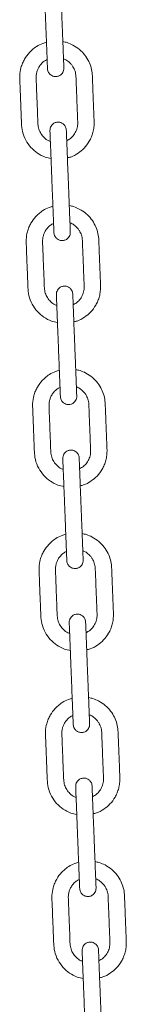
# Model space of a CAD drawing. Units: millimetres. Extents: x -6821 to 3246, y -5071 to 1628.
# Drawn here: x 652 to 704, y 481 to 961 of the extents above; entities that cross this region are included whole.
import ezdxf

# ---------------------------------------------------------------- set-up
doc = ezdxf.new("R2010")
doc.units = ezdxf.units.MM

msp = doc.modelspace()

# ---------------------------------------------------------------- linework, layer by layer
at = {"color": 7, "linetype": 'Continuous', "lineweight": 15}
for points, knots in [([(663.49, 986.8), (663.49, 986.74), (663.5, 986.63), (663.53, 985.74), (663.58, 984.49), (663.64, 982.94), (663.71, 981.22), (663.8, 978.94), (663.91, 976.13), (664.04, 972.92), (664.15, 970), (664.26, 967.12), (664.39, 963.91), (664.53, 960.32), (664.7, 956.02), (664.85, 952.27), (664.97, 949.08), (665.06, 946.76), (665.16, 944.42), (665.24, 942.16), (665.32, 940.11), (665.39, 938.45), (665.44, 937.29), (665.44, 937.14), (665.44, 937.06)], [0, 0, 0, 0, 0.044522, 0.086543, 0.126064, 0.163082, 0.197596, 0.229607, 0.285978, 0.332633, 0.376479, 0.420489, 0.464667, 0.523832, 0.585368, 0.662424, 0.695891, 0.731851, 0.770306, 0.811258, 0.854703, 0.900645, 0.949076, 1, 1, 1, 1]), ([(673.44, 937.37), (673.44, 937.43), (673.43, 937.55), (673.4, 938.43), (673.35, 939.69), (673.29, 941.23), (673.22, 942.95), (673.13, 945.24), (673.02, 948.04), (672.89, 951.25), (672.78, 954.18), (672.66, 957.05), (672.54, 960.26), (672.4, 963.85), (672.23, 968.16), (672.08, 971.9), (671.96, 975.1), (671.87, 977.41), (671.77, 979.75), (671.68, 982.02), (671.6, 984.06), (671.54, 985.72), (671.49, 986.88), (671.49, 987.04), (671.48, 987.12)], [0, 0, 0, 0, 0.044522, 0.086543, 0.126065, 0.163082, 0.197596, 0.229607, 0.285978, 0.332635, 0.376479, 0.420489, 0.464669, 0.523832, 0.585368, 0.662423, 0.695891, 0.73185, 0.770306, 0.811258, 0.854704, 0.900645, 0.949076, 1, 1, 1, 1]), ([(664.94, 949.98), (664.33, 949.8), (662.63, 949.28), (660.27, 948.05), (658.14, 946.47), (656.09, 944.49), (654.47, 942.28), (653.2, 939.71), (652.3, 937.08), (651.78, 933.91), (651.98, 930.46), (652.09, 927.21), (652.23, 923.95), (652.36, 920.57), (652.49, 917.09), (652.64, 913.66), (652.73, 910.12), (653.11, 906.21), (654.67, 902.19), (657.21, 898.57), (660.44, 895.8), (663.83, 893.94), (666.18, 893.47), (667.16, 893.27)], [0, 0, 0, 0, 0.027399, 0.076256, 0.113357, 0.140751, 0.198371, 0.230067, 0.263658, 0.31754, 0.366797, 0.411671, 0.457296, 0.506797, 0.557155, 0.607092, 0.654171, 0.709315, 0.775123, 0.836694, 0.897286, 0.957018, 1, 1, 1, 1]), ([(677.83, 948.59), (676.91, 949.03), (675.34, 949.78), (673.64, 950.12), (672.93, 950.26)], [0, 0, 0, 0, 0.586143, 1, 1, 1, 1]), ([(675.16, 893.61), (675.7, 893.72), (677.58, 894.13), (680.41, 895.75), (683.54, 898.34), (685.61, 901.14), (686.92, 903.79), (687.68, 906.05), (688.16, 908.52), (688.24, 911.15), (688.09, 913.83), (687.99, 916.54), (687.88, 919.24), (687.78, 921.92), (687.67, 924.6), (687.58, 927.1), (687.49, 929.46), (687.38, 931.77), (687.33, 934.45), (686.84, 937.5), (685.64, 940.73), (683.73, 943.8), (681.15, 946.58), (678.95, 947.91), (677.83, 948.59)], [0, 0, 0, 0, 0.025701, 0.088747, 0.148845, 0.213495, 0.248582, 0.285472, 0.324163, 0.364634, 0.407119, 0.448946, 0.490628, 0.532163, 0.573554, 0.615124, 0.648167, 0.683215, 0.722437, 0.772801, 0.825743, 0.881256, 0.939342, 1, 1, 1, 1]), ([(666.84, 901.66), (666.56, 901.75), (665.43, 902.1), (663.81, 903.39), (662.18, 905.32), (661.1, 907.6), (660.67, 910.47), (660.66, 913.81), (660.42, 918.8), (660.2, 924.95), (659.98, 930.13), (659.87, 933.1), (659.94, 933.99), (660.11, 935.06), (660.49, 936.38), (661.21, 937.89), (662.29, 939.38), (663.64, 940.68), (664.75, 941.27), (665.27, 941.55)], [0, 0, 0, 0, 0.019635, 0.079472, 0.134907, 0.189852, 0.246555, 0.329041, 0.414785, 0.582952, 0.743491, 0.763896, 0.78291, 0.80351, 0.837377, 0.874818, 0.915832, 0.960413, 1, 1, 1, 1]), ([(673.26, 941.83), (673.45, 941.78), (674.38, 941.51), (675.69, 940.55), (677, 939.28), (677.85, 938.1), (678.64, 936.66), (679.33, 934.55), (679.38, 931.48), (679.54, 927.97), (679.68, 924.17), (679.89, 919.09), (680.06, 914.86), (680.18, 911.56), (680.23, 910.49), (680.14, 908.98), (679.66, 907.01), (678.43, 904.8), (676.81, 903.02), (675.47, 902.28), (674.83, 901.93)], [0, 0, 0, 0, 0.012982, 0.065253, 0.106277, 0.136181, 0.1625, 0.216868, 0.283808, 0.367655, 0.453937, 0.539932, 0.710623, 0.738902, 0.762363, 0.782318, 0.840754, 0.89704, 0.951249, 1, 1, 1, 1]), ([(665.44, 937.06), (665.48, 936.72), (665.56, 936.06), (665.95, 935.2), (666.45, 934.52), (667.14, 933.89), (668, 933.44), (669.05, 933.19), (670.24, 933.22), (671.38, 933.65), (672.29, 934.35), (672.92, 935.16), (673.38, 936.19), (673.42, 936.97), (673.44, 937.37)], [0, 0, 0, 0, 0.0819052, 0.1564488, 0.2235194, 0.2831697, 0.3798758, 0.450705, 0.5402606, 0.6614144, 0.7341578, 0.814839, 0.9034876, 1, 1, 1, 1]), ([(674.62, 907.18), (674.58, 907.52), (674.51, 908.17), (674.12, 909.03), (673.62, 909.72), (672.92, 910.34), (672.07, 910.79), (671.02, 911.04), (669.83, 911.02), (668.69, 910.59), (667.78, 909.88), (667.15, 909.08), (666.69, 908.05), (666.65, 907.27), (666.63, 906.86)], [0, 0, 0, 0, 0.081905, 0.156449, 0.223519, 0.283169, 0.379876, 0.450705, 0.54026, 0.661414, 0.734161, 0.814839, 0.903488, 1, 1, 1, 1]), ([(676.58, 857.43), (676.58, 857.49), (676.57, 857.61), (676.54, 858.49), (676.49, 859.75), (676.43, 861.29), (676.36, 863.01), (676.27, 865.3), (676.16, 868.11), (676.03, 871.31), (675.92, 874.24), (675.81, 877.12), (675.68, 880.32), (675.54, 883.91), (675.37, 888.22), (675.22, 891.96), (675.1, 895.16), (675.01, 897.47), (674.91, 899.81), (674.83, 902.08), (674.74, 904.13), (674.68, 905.78), (674.63, 906.95), (674.63, 907.1), (674.62, 907.18)], [0, 0, 0, 0, 0.044522, 0.086543, 0.126064, 0.163082, 0.197596, 0.229607, 0.285978, 0.332633, 0.376477, 0.420489, 0.464667, 0.523832, 0.585366, 0.662424, 0.695891, 0.731851, 0.770306, 0.811258, 0.854703, 0.900645, 0.949076, 1, 1, 1, 1]), ([(666.63, 906.86), (666.63, 906.8), (666.64, 906.69), (666.67, 905.81), (666.72, 904.55), (666.78, 903), (666.85, 901.29), (666.94, 899), (667.05, 896.19), (667.18, 892.98), (667.29, 890.06), (667.4, 887.18), (667.53, 883.97), (667.67, 880.38), (667.84, 876.08), (667.99, 872.33), (668.11, 869.14), (668.2, 866.83), (668.3, 864.48), (668.38, 862.22), (668.47, 860.17), (668.53, 858.51), (668.58, 857.35), (668.58, 857.2), (668.59, 857.12)], [0, 0, 0, 0, 0.044522, 0.086543, 0.126065, 0.163082, 0.197596, 0.229607, 0.285978, 0.332635, 0.376479, 0.420489, 0.464669, 0.523832, 0.585368, 0.662423, 0.695891, 0.73185, 0.770306, 0.811258, 0.854704, 0.900645, 0.949076, 1, 1, 1, 1]), ([(668.08, 870.04), (667.47, 869.86), (665.77, 869.34), (663.41, 868.11), (661.28, 866.53), (659.24, 864.55), (657.61, 862.34), (656.34, 859.77), (655.44, 857.14), (654.93, 853.97), (655.12, 850.52), (655.23, 847.27), (655.37, 844.02), (655.5, 840.63), (655.63, 837.15), (655.78, 833.72), (655.87, 830.18), (656.25, 826.27), (657.81, 822.25), (660.35, 818.64), (663.58, 815.86), (666.97, 814), (669.32, 813.53), (670.31, 813.33)], [0, 0, 0, 0, 0.027399, 0.076257, 0.113357, 0.140753, 0.198371, 0.230067, 0.26366, 0.317541, 0.366799, 0.411671, 0.457298, 0.506797, 0.557155, 0.607092, 0.654172, 0.709315, 0.775123, 0.836696, 0.897286, 0.957018, 1, 1, 1, 1]), ([(680.97, 868.66), (680.05, 869.09), (678.48, 869.84), (676.78, 870.18), (676.07, 870.32)], [0, 0, 0, 0, 0.586142, 1, 1, 1, 1]), ([(678.3, 813.67), (678.84, 813.78), (680.72, 814.19), (683.55, 815.82), (686.68, 818.4), (688.75, 821.21), (690.06, 823.85), (690.82, 826.12), (691.3, 828.58), (691.38, 831.21), (691.23, 833.89), (691.13, 836.61), (691.03, 839.3), (690.92, 841.98), (690.82, 844.66), (690.72, 847.16), (690.63, 849.52), (690.52, 851.83), (690.48, 854.52), (689.98, 857.56), (688.78, 860.79), (686.87, 863.86), (684.29, 866.64), (682.09, 867.97), (680.97, 868.66)], [0, 0, 0, 0, 0.0257, 0.088747, 0.148844, 0.213495, 0.248581, 0.28547, 0.324163, 0.364634, 0.407119, 0.448946, 0.490626, 0.532163, 0.573554, 0.615124, 0.648167, 0.683215, 0.722437, 0.772801, 0.825741, 0.881254, 0.93934, 1, 1, 1, 1]), ([(669.98, 821.72), (669.7, 821.81), (668.57, 822.16), (666.95, 823.45), (665.32, 825.38), (664.24, 827.66), (663.81, 830.53), (663.8, 833.87), (663.56, 838.86), (663.34, 845.01), (663.12, 850.19), (663.01, 853.16), (663.08, 854.05), (663.25, 855.13), (663.63, 856.44), (664.35, 857.96), (665.43, 859.44), (666.78, 860.74), (667.89, 861.34), (668.41, 861.62)], [0, 0, 0, 0, 0.019635, 0.079473, 0.134907, 0.189853, 0.246555, 0.329042, 0.414785, 0.582952, 0.743491, 0.763893, 0.782908, 0.80351, 0.837378, 0.874818, 0.91583, 0.960413, 1, 1, 1, 1]), ([(676.4, 861.89), (676.59, 861.84), (677.52, 861.58), (678.83, 860.61), (680.14, 859.34), (680.99, 858.17), (681.78, 856.72), (682.47, 854.61), (682.52, 851.54), (682.68, 848.04), (682.82, 844.23), (683.03, 839.15), (683.2, 834.92), (683.32, 831.62), (683.37, 830.56), (683.28, 829.04), (682.8, 827.07), (681.57, 824.87), (679.95, 823.08), (678.61, 822.34), (677.97, 821.99)], [0, 0, 0, 0, 0.012981, 0.065252, 0.106276, 0.13618, 0.162499, 0.216867, 0.283807, 0.367657, 0.453939, 0.539931, 0.710622, 0.738902, 0.762365, 0.78232, 0.840754, 0.897041, 0.951249, 1, 1, 1, 1]), ([(668.59, 857.12), (668.63, 856.78), (668.7, 856.13), (669.09, 855.27), (669.59, 854.58), (670.29, 853.95), (671.14, 853.5), (672.19, 853.25), (673.38, 853.28), (674.52, 853.71), (675.43, 854.41), (676.06, 855.22), (676.52, 856.25), (676.56, 857.03), (676.58, 857.43)], [0, 0, 0, 0, 0.081914, 0.156449, 0.223527, 0.283167, 0.379872, 0.450706, 0.540261, 0.661411, 0.73416, 0.814841, 0.903478, 1, 1, 1, 1]), ([(677.77, 827.24), (677.73, 827.58), (677.65, 828.23), (677.26, 829.09), (676.76, 829.78), (676.07, 830.41), (675.21, 830.86), (674.16, 831.1), (672.97, 831.08), (671.83, 830.65), (670.92, 829.95), (670.29, 829.14), (669.83, 828.11), (669.79, 827.33), (669.77, 826.93)], [0, 0, 0, 0, 0.0819147, 0.156449, 0.2235266, 0.2831729, 0.3798782, 0.4507114, 0.5402615, 0.6614187, 0.7341614, 0.8148419, 0.9034879, 1, 1, 1, 1]), ([(669.77, 826.93), (669.77, 826.87), (669.78, 826.75), (669.81, 825.87), (669.86, 824.61), (669.92, 823.07), (669.99, 821.35), (670.08, 819.06), (670.19, 816.25), (670.32, 813.04), (670.43, 810.12), (670.54, 807.24), (670.67, 804.03), (670.81, 800.45), (670.98, 796.14), (671.13, 792.4), (671.25, 789.2), (671.34, 786.89), (671.44, 784.54), (671.53, 782.28), (671.61, 780.23), (671.67, 778.58), (671.72, 777.41), (671.72, 777.26), (671.73, 777.18)], [0, 0, 0, 0, 0.044522, 0.086544, 0.126064, 0.163083, 0.197597, 0.229606, 0.285979, 0.332634, 0.376478, 0.42049, 0.464668, 0.523831, 0.585367, 0.662424, 0.695892, 0.73185, 0.770305, 0.811257, 0.854703, 0.900645, 0.949077, 1, 1, 1, 1]), ([(679.72, 777.5), (679.72, 777.56), (679.71, 777.67), (679.68, 778.55), (679.63, 779.81), (679.57, 781.36), (679.5, 783.07), (679.41, 785.36), (679.3, 788.17), (679.17, 791.38), (679.06, 794.3), (678.95, 797.18), (678.82, 800.39), (678.68, 803.98), (678.51, 808.28), (678.36, 812.03), (678.24, 815.22), (678.15, 817.53), (678.05, 819.88), (677.97, 822.14), (677.89, 824.19), (677.82, 825.84), (677.77, 827.01), (677.77, 827.16), (677.77, 827.24)], [0, 0, 0, 0, 0.044522, 0.086543, 0.126064, 0.163083, 0.197597, 0.229606, 0.285979, 0.332634, 0.376478, 0.42049, 0.464668, 0.523831, 0.585367, 0.662424, 0.695892, 0.731851, 0.770305, 0.811258, 0.854703, 0.900645, 0.949077, 1, 1, 1, 1]), ([(671.22, 790.11), (670.61, 789.92), (668.91, 789.4), (666.55, 788.17), (664.42, 786.59), (662.38, 784.62), (660.75, 782.41), (659.48, 779.84), (658.58, 777.2), (658.07, 774.03), (658.26, 770.58), (658.38, 767.33), (658.51, 764.08), (658.64, 760.69), (658.77, 757.21), (658.92, 753.78), (659.01, 750.25), (659.39, 746.33), (660.95, 742.31), (663.49, 738.7), (666.72, 735.92), (670.11, 734.06), (672.46, 733.59), (673.45, 733.39)], [0, 0, 0, 0, 0.027399, 0.076256, 0.113357, 0.140752, 0.19837, 0.230069, 0.263659, 0.31754, 0.366799, 0.41167, 0.457298, 0.506798, 0.557154, 0.607092, 0.654171, 0.709315, 0.775122, 0.836695, 0.897286, 0.957017, 1, 1, 1, 1]), ([(684.11, 788.72), (683.19, 789.16), (681.62, 789.91), (679.92, 790.24), (679.21, 790.38)], [0, 0, 0, 0, 0.586139, 1, 1, 1, 1]), ([(681.44, 733.73), (681.98, 733.85), (683.86, 734.25), (686.69, 735.88), (689.82, 738.46), (691.89, 741.27), (693.2, 743.91), (693.96, 746.18), (694.44, 748.64), (694.53, 751.27), (694.37, 753.95), (694.28, 756.67), (694.17, 759.36), (694.06, 762.04), (693.96, 764.72), (693.86, 767.22), (693.77, 769.58), (693.66, 771.89), (693.62, 774.58), (693.12, 777.63), (691.92, 780.86), (690.02, 783.92), (687.43, 786.7), (685.24, 788.04), (684.11, 788.72)], [0, 0, 0, 0, 0.0257, 0.088747, 0.148845, 0.213495, 0.248582, 0.28547, 0.324164, 0.364635, 0.407118, 0.448946, 0.490627, 0.532164, 0.573555, 0.615123, 0.648168, 0.683214, 0.722438, 0.772802, 0.825742, 0.881256, 0.939341, 1, 1, 1, 1]), ([(673.12, 741.78), (672.84, 741.87), (671.71, 742.22), (670.09, 743.51), (668.46, 745.44), (667.39, 747.72), (666.95, 750.6), (666.94, 753.94), (666.7, 758.93), (666.48, 765.07), (666.26, 770.25), (666.16, 773.22), (666.22, 774.11), (666.39, 775.19), (666.77, 776.5), (667.49, 778.02), (668.57, 779.5), (669.93, 780.8), (671.03, 781.4), (671.55, 781.68)], [0, 0, 0, 0, 0.019634, 0.079472, 0.134904, 0.189849, 0.246552, 0.329041, 0.414784, 0.58295, 0.743491, 0.763893, 0.782907, 0.80351, 0.837377, 0.874818, 0.91583, 0.960412, 1, 1, 1, 1]), ([(679.54, 781.96), (679.73, 781.9), (680.66, 781.64), (681.97, 780.67), (683.29, 779.41), (684.13, 778.23), (684.92, 776.78), (685.61, 774.67), (685.66, 771.61), (685.82, 768.1), (685.97, 764.3), (686.17, 759.21), (686.34, 754.98), (686.46, 751.68), (686.51, 750.62), (686.42, 749.11), (685.94, 747.13), (684.71, 744.93), (683.1, 743.15), (681.75, 742.4), (681.11, 742.05)], [0, 0, 0, 0, 0.012981, 0.065253, 0.106277, 0.136182, 0.162499, 0.216866, 0.283807, 0.367656, 0.453938, 0.539933, 0.710621, 0.7389, 0.762364, 0.782319, 0.840752, 0.897041, 0.951248, 1, 1, 1, 1]), ([(671.73, 777.18), (671.77, 776.84), (671.84, 776.19), (672.23, 775.33), (672.73, 774.64), (673.43, 774.01), (674.28, 773.56), (675.33, 773.32), (676.52, 773.34), (677.66, 773.77), (678.57, 774.47), (679.2, 775.28), (679.66, 776.31), (679.7, 777.09), (679.72, 777.5)], [0, 0, 0, 0, 0.081914, 0.156446, 0.223524, 0.283173, 0.379874, 0.450709, 0.540259, 0.661412, 0.734154, 0.814831, 0.903479, 1, 1, 1, 1]), ([(680.91, 747.3), (680.87, 747.64), (680.79, 748.29), (680.4, 749.15), (679.9, 749.84), (679.21, 750.47), (678.35, 750.92), (677.3, 751.17), (676.11, 751.14), (674.98, 750.71), (674.06, 750.01), (673.43, 749.2), (672.97, 748.17), (672.93, 747.39), (672.91, 746.99)], [0, 0, 0, 0, 0.081913, 0.156447, 0.223525, 0.283171, 0.379871, 0.450706, 0.540261, 0.66141, 0.734152, 0.814832, 0.903479, 1, 1, 1, 1]), ([(672.91, 746.99), (672.91, 746.93), (672.92, 746.81), (672.95, 745.93), (673, 744.67), (673.06, 743.13), (673.13, 741.41), (673.22, 739.12), (673.33, 736.32), (673.46, 733.11), (673.57, 730.18), (673.69, 727.3), (673.81, 724.1), (673.95, 720.51), (674.12, 716.2), (674.27, 712.46), (674.39, 709.26), (674.49, 706.95), (674.58, 704.61), (674.67, 702.34), (674.75, 700.3), (674.81, 698.64), (674.86, 697.47), (674.86, 697.32), (674.87, 697.24)], [0, 0, 0, 0, 0.044522, 0.086543, 0.126064, 0.163083, 0.197597, 0.229606, 0.285979, 0.332634, 0.376478, 0.42049, 0.464668, 0.523831, 0.585367, 0.662424, 0.695892, 0.731851, 0.770305, 0.811258, 0.854703, 0.900645, 0.949077, 1, 1, 1, 1]), ([(682.86, 697.56), (682.86, 697.62), (682.85, 697.73), (682.82, 698.61), (682.77, 699.87), (682.71, 701.42), (682.64, 703.14), (682.55, 705.42), (682.44, 708.23), (682.32, 711.44), (682.2, 714.36), (682.09, 717.24), (681.96, 720.45), (681.82, 724.04), (681.65, 728.34), (681.5, 732.09), (681.38, 735.28), (681.29, 737.6), (681.2, 739.94), (681.11, 742.2), (681.03, 744.25), (680.96, 745.91), (680.92, 747.07), (680.91, 747.22), (680.91, 747.3)], [0, 0, 0, 0, 0.044522, 0.086544, 0.126064, 0.163083, 0.197597, 0.229606, 0.285977, 0.332634, 0.376478, 0.42049, 0.464668, 0.523831, 0.585367, 0.662424, 0.695892, 0.73185, 0.770305, 0.811257, 0.854703, 0.900645, 0.949077, 1, 1, 1, 1]), ([(687.25, 708.78), (686.33, 709.22), (684.76, 709.97), (683.06, 710.3), (682.35, 710.44)], [0, 0, 0, 0, 0.58615, 1, 1, 1, 1]), ([(674.36, 710.17), (673.75, 709.98), (672.05, 709.46), (669.69, 708.23), (667.57, 706.65), (665.52, 704.68), (663.89, 702.47), (662.62, 699.9), (661.72, 697.27), (661.21, 694.09), (661.4, 690.65), (661.52, 687.4), (661.65, 684.14), (661.78, 680.76), (661.91, 677.27), (662.06, 673.84), (662.15, 670.31), (662.53, 666.39), (664.09, 662.38), (666.63, 658.76), (669.86, 655.98), (673.25, 654.13), (675.6, 653.65), (676.59, 653.46)], [0, 0, 0, 0, 0.027399, 0.076256, 0.113357, 0.140751, 0.198371, 0.230068, 0.263658, 0.317539, 0.366798, 0.41167, 0.457297, 0.506797, 0.557154, 0.607091, 0.654171, 0.709316, 0.775124, 0.836695, 0.897287, 0.957018, 1, 1, 1, 1]), ([(684.58, 653.79), (685.12, 653.91), (687, 654.31), (689.83, 655.94), (692.96, 658.53), (695.03, 661.33), (696.34, 663.97), (697.1, 666.24), (697.58, 668.7), (697.67, 671.33), (697.51, 674.02), (697.42, 676.73), (697.31, 679.42), (697.2, 682.1), (697.1, 684.78), (697, 687.28), (696.91, 689.64), (696.81, 691.95), (696.76, 694.64), (696.26, 697.69), (695.06, 700.92), (693.16, 703.98), (690.57, 706.76), (688.38, 708.1), (687.25, 708.78)], [0, 0, 0, 0, 0.025701, 0.088747, 0.148845, 0.213497, 0.248582, 0.285472, 0.324165, 0.364634, 0.407119, 0.448946, 0.490628, 0.532165, 0.573554, 0.615124, 0.648167, 0.683215, 0.722437, 0.772803, 0.825743, 0.881256, 0.939342, 1, 1, 1, 1]), ([(676.26, 661.85), (675.98, 661.93), (674.85, 662.28), (673.24, 663.57), (671.6, 665.51), (670.53, 667.79), (670.09, 670.66), (670.08, 674), (669.84, 678.99), (669.62, 685.14), (669.41, 690.31), (669.3, 693.28), (669.36, 694.17), (669.53, 695.25), (669.91, 696.57), (670.63, 698.08), (671.71, 699.56), (673.07, 700.87), (674.17, 701.46), (674.69, 701.74)], [0, 0, 0, 0, 0.0196358, 0.0794715, 0.134906, 0.1898517, 0.2465545, 0.3290436, 0.4147842, 0.5829519, 0.7434933, 0.7638956, 0.7829098, 0.8035118, 0.8373772, 0.8748175, 0.9158322, 0.9604132, 1, 1, 1, 1]), ([(682.69, 702.02), (682.87, 701.96), (683.81, 701.7), (685.11, 700.73), (686.43, 699.47), (687.27, 698.29), (688.06, 696.85), (688.75, 694.73), (688.8, 691.67), (688.96, 688.16), (689.11, 684.36), (689.31, 679.27), (689.48, 675.04), (689.6, 671.74), (689.65, 670.68), (689.56, 669.17), (689.08, 667.2), (687.85, 664.99), (686.24, 663.21), (684.89, 662.47), (684.25, 662.11)], [0, 0, 0, 0, 0.012982, 0.065253, 0.106277, 0.136181, 0.162499, 0.216868, 0.283806, 0.367655, 0.453937, 0.539932, 0.71062, 0.738902, 0.762363, 0.782318, 0.840752, 0.897041, 0.951248, 1, 1, 1, 1]), ([(674.87, 697.24), (674.91, 696.9), (674.98, 696.25), (675.38, 695.39), (675.87, 694.71), (676.57, 694.08), (677.42, 693.63), (678.47, 693.38), (679.66, 693.4), (680.8, 693.83), (681.71, 694.54), (682.34, 695.34), (682.8, 696.37), (682.84, 697.15), (682.86, 697.56)], [0, 0, 0, 0, 0.0819139, 0.1564482, 0.2235259, 0.2831757, 0.379881, 0.4507096, 0.5402645, 0.6614172, 0.7341601, 0.8148406, 0.9034884, 1, 1, 1, 1]), ([(684.05, 667.36), (684.01, 667.7), (683.93, 668.36), (683.54, 669.22), (683.04, 669.9), (682.35, 670.53), (681.49, 670.98), (680.44, 671.23), (679.25, 671.2), (678.12, 670.77), (677.2, 670.07), (676.57, 669.27), (676.11, 668.23), (676.07, 667.45), (676.05, 667.05)], [0, 0, 0, 0, 0.081905, 0.156448, 0.223526, 0.28317, 0.379875, 0.450709, 0.540259, 0.661409, 0.734161, 0.814839, 0.903479, 1, 1, 1, 1]), ([(686, 617.62), (686, 617.68), (685.99, 617.8), (685.96, 618.68), (685.91, 619.93), (685.85, 621.48), (685.78, 623.2), (685.69, 625.48), (685.58, 628.29), (685.46, 631.5), (685.34, 634.43), (685.23, 637.3), (685.1, 640.51), (684.96, 644.1), (684.79, 648.41), (684.64, 652.15), (684.52, 655.34), (684.43, 657.66), (684.34, 660), (684.25, 662.26), (684.17, 664.31), (684.1, 665.97), (684.06, 667.13), (684.05, 667.28), (684.05, 667.36)], [0, 0, 0, 0, 0.044522, 0.086543, 0.126065, 0.163082, 0.197596, 0.229607, 0.285978, 0.332635, 0.376479, 0.420489, 0.464667, 0.523832, 0.585368, 0.662423, 0.695891, 0.73185, 0.770306, 0.811258, 0.854704, 0.900645, 0.949076, 1, 1, 1, 1]), ([(676.05, 667.05), (676.06, 666.99), (676.06, 666.87), (676.09, 665.99), (676.14, 664.74), (676.2, 663.19), (676.27, 661.47), (676.36, 659.19), (676.47, 656.38), (676.6, 653.17), (676.71, 650.24), (676.83, 647.37), (676.95, 644.16), (677.09, 640.57), (677.26, 636.26), (677.41, 632.52), (677.54, 629.32), (677.63, 627.01), (677.72, 624.67), (677.81, 622.41), (677.89, 620.36), (677.95, 618.7), (678, 617.54), (678, 617.38), (678.01, 617.3)], [0, 0, 0, 0, 0.044522, 0.086543, 0.126064, 0.163082, 0.197596, 0.229607, 0.285978, 0.332633, 0.376479, 0.420489, 0.464667, 0.523832, 0.585368, 0.662424, 0.695891, 0.731851, 0.770306, 0.811258, 0.854703, 0.900645, 0.949076, 1, 1, 1, 1]), ([(677.5, 630.23), (676.89, 630.04), (675.19, 629.53), (672.83, 628.29), (670.71, 626.72), (668.66, 624.74), (667.03, 622.53), (665.76, 619.96), (664.86, 617.33), (664.35, 614.16), (664.54, 610.71), (664.66, 607.46), (664.79, 604.2), (664.92, 600.82), (665.06, 597.33), (665.2, 593.91), (665.29, 590.37), (665.67, 586.45), (667.23, 582.44), (669.77, 578.82), (673, 576.05), (676.39, 574.19), (678.74, 573.72), (679.73, 573.52)], [0, 0, 0, 0, 0.0273999, 0.0762569, 0.1133574, 0.1407515, 0.1983712, 0.2300679, 0.2636582, 0.3175409, 0.3667978, 0.4116714, 0.4572985, 0.5067971, 0.557155, 0.6070927, 0.654172, 0.7093158, 0.7751232, 0.8366951, 0.8972859, 0.9570177, 1, 1, 1, 1]), ([(690.4, 628.84), (689.47, 629.28), (687.9, 630.03), (686.2, 630.37), (685.5, 630.51)], [0, 0, 0, 0, 0.586139, 1, 1, 1, 1]), ([(687.72, 573.85), (688.26, 573.97), (690.14, 574.37), (692.97, 576), (696.1, 578.59), (698.17, 581.39), (699.48, 584.04), (700.24, 586.3), (700.72, 588.77), (700.81, 591.39), (700.65, 594.08), (700.56, 596.79), (700.45, 599.48), (700.34, 602.17), (700.24, 604.85), (700.14, 607.34), (700.05, 609.7), (699.95, 612.01), (699.9, 614.7), (699.4, 617.75), (698.2, 620.98), (696.3, 624.04), (693.71, 626.83), (691.52, 628.16), (690.4, 628.84)], [0, 0, 0, 0, 0.0257, 0.088747, 0.148844, 0.213495, 0.248581, 0.285471, 0.324163, 0.364634, 0.407119, 0.448945, 0.490628, 0.532163, 0.573554, 0.615124, 0.648167, 0.683214, 0.722436, 0.772801, 0.825742, 0.881256, 0.93934, 1, 1, 1, 1]), ([(679.4, 581.91), (679.12, 581.99), (677.99, 582.35), (676.38, 583.63), (674.74, 585.57), (673.67, 587.85), (673.23, 590.72), (673.22, 594.06), (672.98, 599.05), (672.76, 605.2), (672.55, 610.37), (672.44, 613.34), (672.5, 614.23), (672.67, 615.31), (673.05, 616.63), (673.77, 618.14), (674.85, 619.62), (676.21, 620.93), (677.31, 621.52), (677.83, 621.8)], [0, 0, 0, 0, 0.019635, 0.079473, 0.134907, 0.189852, 0.246555, 0.329041, 0.414785, 0.582952, 0.743491, 0.763896, 0.78291, 0.803509, 0.837377, 0.874818, 0.915832, 0.960413, 1, 1, 1, 1]), ([(685.83, 622.08), (686.01, 622.03), (686.95, 621.76), (688.25, 620.79), (689.57, 619.53), (690.41, 618.35), (691.2, 616.91), (691.89, 614.79), (691.94, 611.73), (692.1, 608.22), (692.25, 604.42), (692.45, 599.33), (692.62, 595.1), (692.74, 591.8), (692.79, 590.74), (692.7, 589.23), (692.22, 587.26), (690.99, 585.05), (689.38, 583.27), (688.03, 582.53), (687.39, 582.18)], [0, 0, 0, 0, 0.012982, 0.065253, 0.106277, 0.136181, 0.162499, 0.216867, 0.283808, 0.367654, 0.453936, 0.539931, 0.710622, 0.738901, 0.762362, 0.782317, 0.840754, 0.89704, 0.951248, 1, 1, 1, 1]), ([(678.01, 617.3), (678.05, 616.96), (678.12, 616.31), (678.52, 615.45), (679.01, 614.77), (679.71, 614.14), (680.56, 613.69), (681.61, 613.44), (682.8, 613.47), (683.94, 613.89), (684.86, 614.6), (685.48, 615.4), (685.94, 616.44), (685.98, 617.21), (686, 617.62)], [0, 0, 0, 0, 0.081905, 0.156449, 0.223519, 0.283166, 0.379872, 0.450706, 0.540262, 0.661416, 0.734159, 0.81484, 0.903487, 1, 1, 1, 1]), ([(687.19, 587.42), (687.15, 587.77), (687.07, 588.42), (686.68, 589.28), (686.18, 589.96), (685.49, 590.59), (684.64, 591.04), (683.58, 591.29), (682.39, 591.26), (681.26, 590.83), (680.34, 590.13), (679.71, 589.33), (679.26, 588.29), (679.22, 587.52), (679.19, 587.11)], [0, 0, 0, 0, 0.081905, 0.15644, 0.223519, 0.283165, 0.379872, 0.450706, 0.540261, 0.661415, 0.734159, 0.81484, 0.903487, 1, 1, 1, 1]), ([(679.19, 587.11), (679.2, 587.05), (679.2, 586.93), (679.24, 586.05), (679.28, 584.8), (679.35, 583.25), (679.41, 581.53), (679.5, 579.25), (679.61, 576.44), (679.74, 573.23), (679.85, 570.3), (679.97, 567.43), (680.09, 564.22), (680.23, 560.63), (680.4, 556.32), (680.55, 552.58), (680.68, 549.38), (680.77, 547.07), (680.86, 544.73), (680.95, 542.47), (681.03, 540.42), (681.09, 538.76), (681.14, 537.6), (681.15, 537.45), (681.15, 537.37)], [0, 0, 0, 0, 0.044522, 0.086543, 0.126065, 0.163082, 0.197596, 0.229607, 0.285978, 0.332635, 0.376479, 0.420489, 0.464669, 0.523832, 0.585368, 0.662423, 0.695891, 0.73185, 0.770306, 0.811258, 0.854704, 0.900645, 0.949076, 1, 1, 1, 1]), ([(689.14, 537.68), (689.14, 537.74), (689.14, 537.86), (689.1, 538.74), (689.05, 539.99), (688.99, 541.54), (688.92, 543.26), (688.83, 545.54), (688.72, 548.35), (688.6, 551.56), (688.48, 554.49), (688.37, 557.36), (688.24, 560.57), (688.1, 564.16), (687.93, 568.47), (687.79, 572.21), (687.66, 575.41), (687.57, 577.72), (687.48, 580.06), (687.39, 582.32), (687.31, 584.37), (687.24, 586.03), (687.2, 587.19), (687.19, 587.35), (687.19, 587.42)], [0, 0, 0, 0, 0.044522, 0.086543, 0.126064, 0.163082, 0.197596, 0.229607, 0.285978, 0.332633, 0.376477, 0.420489, 0.464667, 0.523832, 0.585366, 0.662424, 0.695891, 0.731851, 0.770306, 0.811258, 0.854703, 0.900645, 0.949076, 1, 1, 1, 1]), ([(680.64, 550.29), (680.03, 550.11), (678.33, 549.59), (675.97, 548.36), (673.85, 546.78), (671.8, 544.8), (670.17, 542.59), (668.9, 540.02), (668, 537.39), (667.49, 534.22), (667.68, 530.77), (667.8, 527.52), (667.93, 524.26), (668.06, 520.88), (668.2, 517.4), (668.34, 513.97), (668.43, 510.43), (668.81, 506.51), (670.37, 502.5), (672.91, 498.88), (676.15, 496.11), (679.53, 494.25), (681.88, 493.78), (682.87, 493.58)], [0, 0, 0, 0, 0.0274, 0.076257, 0.113357, 0.140753, 0.198371, 0.230068, 0.26366, 0.317541, 0.366799, 0.411671, 0.457298, 0.506797, 0.557155, 0.607092, 0.654171, 0.709315, 0.775123, 0.836696, 0.897286, 0.957018, 1, 1, 1, 1]), ([(693.54, 548.9), (692.62, 549.34), (691.04, 550.09), (689.34, 550.43), (688.64, 550.57)], [0, 0, 0, 0, 0.586146, 1, 1, 1, 1]), ([(690.86, 493.92), (691.4, 494.03), (693.28, 494.43), (696.12, 496.06), (699.24, 498.65), (701.31, 501.45), (702.62, 504.1), (703.39, 506.36), (703.86, 508.83), (703.95, 511.46), (703.79, 514.14), (703.7, 516.85), (703.59, 519.54), (703.48, 522.23), (703.38, 524.91), (703.28, 527.4), (703.19, 529.77), (703.09, 532.08), (703.04, 534.76), (702.54, 537.81), (701.34, 541.04), (699.44, 544.1), (696.85, 546.89), (694.66, 548.22), (693.54, 548.9)], [0, 0, 0, 0, 0.0257, 0.088747, 0.148844, 0.213495, 0.248581, 0.28547, 0.324163, 0.364634, 0.407119, 0.448945, 0.490626, 0.532163, 0.573554, 0.615124, 0.648167, 0.683215, 0.722437, 0.772801, 0.825741, 0.881255, 0.939341, 1, 1, 1, 1]), ([(682.54, 501.97), (682.26, 502.06), (681.13, 502.41), (679.52, 503.7), (677.88, 505.63), (676.81, 507.91), (676.37, 510.78), (676.36, 514.12), (676.12, 519.11), (675.9, 525.26), (675.69, 530.44), (675.58, 533.4), (675.64, 534.29), (675.81, 535.37), (676.19, 536.69), (676.91, 538.2), (677.99, 539.69), (679.35, 540.99), (680.45, 541.58), (680.97, 541.86)], [0, 0, 0, 0, 0.0196349, 0.0794723, 0.1349059, 0.1898517, 0.2465548, 0.3290413, 0.4147846, 0.5829525, 0.7434914, 0.7638937, 0.7829079, 0.8035102, 0.8373778, 0.8748187, 0.9158304, 0.9604143, 1, 1, 1, 1]), ([(681.15, 537.37), (681.19, 537.03), (681.26, 536.37), (681.66, 535.51), (682.15, 534.83), (682.85, 534.2), (683.7, 533.75), (684.75, 533.5), (685.94, 533.53), (687.08, 533.96), (688, 534.66), (688.62, 535.46), (689.08, 536.5), (689.12, 537.28), (689.14, 537.68)], [0, 0, 0, 0, 0.081914, 0.156448, 0.223526, 0.283169, 0.379874, 0.450709, 0.54026, 0.661409, 0.734161, 0.814831, 0.903479, 1, 1, 1, 1]), ([(688.97, 542.14), (689.15, 542.09), (690.09, 541.82), (691.39, 540.86), (692.71, 539.59), (693.56, 538.41), (694.34, 536.97), (695.04, 534.86), (695.08, 531.79), (695.25, 528.28), (695.39, 524.48), (695.59, 519.39), (695.76, 515.17), (695.88, 511.87), (695.93, 510.8), (695.84, 509.29), (695.36, 507.32), (694.13, 505.11), (692.52, 503.33), (691.17, 502.59), (690.53, 502.24)], [0, 0, 0, 0, 0.012981, 0.065253, 0.106277, 0.13618, 0.162499, 0.216867, 0.283807, 0.367657, 0.453939, 0.539931, 0.710622, 0.738902, 0.762365, 0.78232, 0.840754, 0.89704, 0.951249, 1, 1, 1, 1]), ([(690.33, 507.49), (690.29, 507.83), (690.21, 508.48), (689.82, 509.34), (689.32, 510.02), (688.63, 510.65), (687.78, 511.1), (686.72, 511.35), (685.53, 511.32), (684.4, 510.9), (683.48, 510.19), (682.85, 509.39), (682.4, 508.35), (682.36, 507.58), (682.33, 507.17)], [0, 0, 0, 0, 0.0819139, 0.1564482, 0.2235259, 0.2831757, 0.379881, 0.4507096, 0.5402645, 0.6614172, 0.7341601, 0.8148406, 0.9034884, 1, 1, 1, 1]), ([(682.33, 507.17), (682.34, 507.11), (682.34, 507), (682.38, 506.11), (682.43, 504.86), (682.49, 503.31), (682.55, 501.59), (682.64, 499.31), (682.75, 496.5), (682.88, 493.29), (682.99, 490.37), (683.11, 487.49), (683.23, 484.28), (683.38, 480.69), (683.54, 476.39), (683.69, 472.64), (683.82, 469.45), (683.91, 467.13), (684, 464.79), (684.09, 462.53), (684.17, 460.48), (684.23, 458.82), (684.28, 457.66), (684.29, 457.51), (684.29, 457.43)], [0, 0, 0, 0, 0.044522, 0.086544, 0.126064, 0.163083, 0.197597, 0.229606, 0.285979, 0.332634, 0.376478, 0.42049, 0.464668, 0.523831, 0.585367, 0.662424, 0.695892, 0.73185, 0.770305, 0.811257, 0.854703, 0.900645, 0.949077, 1, 1, 1, 1]), ([(692.28, 457.74), (692.28, 457.8), (692.28, 457.92), (692.24, 458.8), (692.19, 460.06), (692.13, 461.6), (692.06, 463.32), (691.97, 465.61), (691.86, 468.41), (691.74, 471.62), (691.62, 474.55), (691.51, 477.42), (691.38, 480.63), (691.24, 484.22), (691.07, 488.53), (690.93, 492.27), (690.8, 495.47), (690.71, 497.78), (690.62, 500.12), (690.53, 502.39), (690.45, 504.43), (690.38, 506.09), (690.34, 507.25), (690.33, 507.41), (690.33, 507.49)], [0, 0, 0, 0, 0.044522, 0.086544, 0.126064, 0.163083, 0.197597, 0.229606, 0.285979, 0.332634, 0.376478, 0.42049, 0.464668, 0.523831, 0.585367, 0.662424, 0.695892, 0.731851, 0.770305, 0.811259, 0.854703, 0.900645, 0.949077, 1, 1, 1, 1])]:
    msp.add_open_spline(points, degree=3, knots=knots, dxfattribs=at)

doc.saveas('drawing.dxf')
